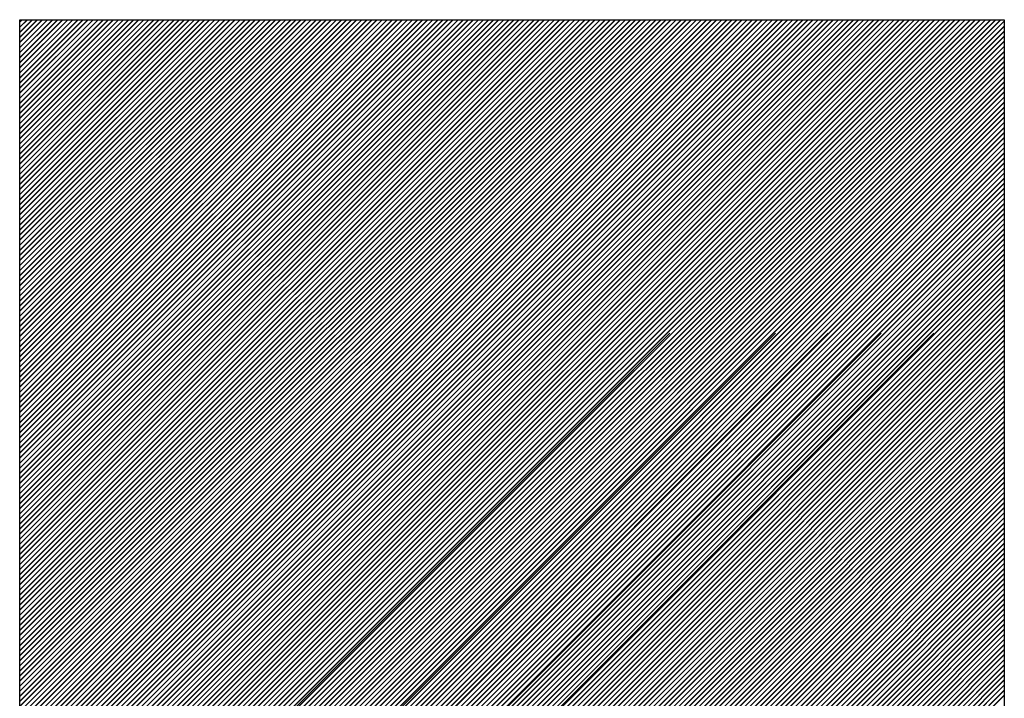
# Model space of a CAD drawing. Extents: x 5 to 3075, y 5 to 302.
# Drawn here: x 1114 to 1116, y 50 to 52 of the extents above; entities that cross this region are included whole.
import ezdxf

# ---------------------------------------------------------------- set-up
doc = ezdxf.new("R2010")
doc.units = 0
doc.header["$LTSCALE"] = 0.5
doc.header["$MEASUREMENT"] = 0
doc.layers.get('0').update_dxf_attribs({"linetype": 'CONTINUOUS'})
doc.layers.add('SKETCH GEOMETRY(CIBES)', color=7, linetype='CONTINUOUS')

# ---------------------------------------------------------------- blocks, each defined once
blk = doc.blocks.new('B3_FORCE_DETAIL_D')
at = {"linetype": 'Continuous'}
for p, q in [((-7.345, 191.111), (-7.295, 191.161)), ((-7.345, 191.002), (-7.186, 191.161)), ((-7.345, 190.893), (-7.078, 191.161)), ((-7.345, 190.785), (-6.969, 191.161)), ((-7.345, 190.676), (-6.86, 191.161)), ((-7.345, 190.568), (-6.752, 191.161)), ((-7.345, 190.459), (-6.643, 191.161)), ((-7.345, 190.35), (-6.535, 191.161)), ((-7.345, 190.242), (-6.426, 191.161)), ((-7.345, 190.133), (-6.317, 191.161)), ((-7.345, 190.025), (-6.209, 191.161)), ((-7.345, 189.916), (-6.1, 191.161)), ((-7.345, 189.807), (-5.992, 191.161)), ((-7.345, 189.699), (-5.883, 191.161)), ((-7.345, 189.59), (-5.774, 191.161)), ((-7.345, 189.482), (-5.666, 191.161)), ((-7.345, 189.373), (-5.557, 191.161)), ((-7.345, 189.264), (-5.449, 191.161)), ((-7.345, 189.156), (-5.34, 191.161)), ((-7.345, 189.047), (-5.231, 191.161)), ((-7.345, 188.938), (-5.123, 191.161)), ((-7.345, 188.83), (-5.014, 191.161)), ((-7.345, 188.721), (-4.905, 191.161)), ((-7.345, 188.613), (-4.797, 191.161)), ((-7.345, 188.504), (-4.688, 191.161)), ((-7.345, 188.395), (-4.58, 191.161)), ((-7.345, 188.287), (-4.471, 191.161)), ((-7.345, 188.178), (-4.362, 191.161)), ((-7.345, 188.07), (-4.254, 191.161)), ((-7.345, 187.961), (-4.145, 191.161)), ((-7.345, 187.852), (-4.037, 191.161)), ((-7.345, 187.744), (-3.928, 191.161)), ((-7.345, 187.635), (-3.819, 191.161)), ((-7.345, 187.527), (-3.711, 191.161)), ((-7.345, 187.418), (-3.602, 191.161)), ((-7.345, 187.309), (-3.494, 191.161)), ((-7.345, 187.201), (-3.385, 191.161)), ((-7.345, 187.092), (-3.276, 191.161)), ((-7.345, 186.983), (-3.168, 191.161)), ((-7.345, 186.875), (-3.059, 191.161)), ((-7.345, 186.766), (-2.95, 191.161)), ((-7.345, 186.658), (-2.842, 191.161)), ((-7.345, 186.549), (-2.733, 191.161)), ((-7.345, 186.44), (-2.625, 191.161)), ((-7.345, 186.332), (-2.516, 191.161)), ((-7.345, 186.223), (-2.407, 191.161)), ((-7.345, 186.115), (-2.299, 191.161)), ((-7.345, 186.006), (-2.19, 191.161)), ((-7.345, 185.897), (-2.082, 191.161)), ((-7.345, 185.789), (-1.973, 191.161)), ((-7.345, 185.68), (-1.864, 191.161)), ((-7.345, 185.572), (-1.756, 191.161)), ((-7.345, 185.463), (-1.647, 191.161)), ((-7.345, 185.354), (-1.539, 191.161)), ((-7.345, 185.246), (-1.43, 191.161)), ((-7.345, 185.137), (-1.321, 191.161)), ((-7.345, 185.028), (-1.213, 191.161)), ((-7.345, 184.92), (-1.104, 191.161)), ((-7.345, 184.811), (-0.995, 191.161)), ((-7.345, 184.703), (-0.887, 191.161)), ((-7.345, 184.594), (-0.778, 191.161)), ((-7.345, 184.485), (-0.67, 191.161)), ((-7.345, 184.377), (-0.561, 191.161)), ((-7.345, 184.268), (-0.452, 191.161)), ((-7.345, 184.16), (-0.344, 191.161)), ((-7.345, 184.051), (-0.235, 191.161)), ((-7.345, 183.942), (-0.127, 191.161)), ((-7.345, 183.834), (-0.018, 191.161)), ((-7.345, 183.725), (0.091, 191.161)), ((-7.345, 183.617), (0.199, 191.161)), ((-7.345, 183.508), (0.308, 191.161)), ((-7.345, 183.399), (0.417, 191.161)), ((-7.345, 183.291), (0.525, 191.161)), ((-7.345, 183.182), (0.634, 191.161)), ((-7.345, 183.073), (0.742, 191.161)), ((-7.345, 182.965), (0.851, 191.161)), ((-7.345, 182.856), (0.96, 191.161)), ((-7.345, 182.748), (1.068, 191.161)), ((-7.345, 182.639), (1.177, 191.161)), ((-7.345, 182.53), (1.285, 191.161)), ((-7.345, 182.422), (1.394, 191.161)), ((-7.345, 182.313), (1.503, 191.161)), ((-7.345, 182.205), (1.611, 191.161)), ((-7.345, 182.096), (1.72, 191.161)), ((-7.345, 181.987), (1.828, 191.161)), ((-7.345, 181.879), (1.937, 191.161)), ((-7.345, 181.77), (2.046, 191.161)), ((-7.345, 181.661), (2.154, 191.161)), ((-7.345, 181.553), (2.263, 191.161)), ((-7.345, 181.444), (2.372, 191.161)), ((-7.345, 181.336), (2.48, 191.161)), ((-7.345, 181.227), (2.589, 191.161)), ((-7.345, 181.118), (2.697, 191.161)), ((-7.345, 181.01), (2.806, 191.161)), ((-7.345, 180.901), (2.915, 191.161)), ((-7.345, 180.793), (3.023, 191.161)), ((-7.345, 180.684), (3.132, 191.161)), ((-7.345, 180.575), (3.24, 191.161)), ((-7.345, 180.467), (3.349, 191.161)), ((-7.345, 180.358), (3.458, 191.161)), ((-7.345, 180.25), (3.566, 191.161)), ((-7.345, 180.141), (3.675, 191.161)), ((-7.345, 180.032), (3.783, 191.161)), ((-7.345, 179.924), (3.892, 191.161)), ((-7.345, 179.815), (4.001, 191.161)), ((-7.345, 179.706), (4.109, 191.161)), ((-7.345, 179.598), (4.218, 191.161)), ((-7.345, 179.489), (4.327, 191.161)), ((-7.345, 179.381), (4.435, 191.161)), ((-7.345, 179.272), (4.544, 191.161)), ((-7.345, 179.163), (4.652, 191.161)), ((-7.345, 179.055), (4.761, 191.161)), ((-7.345, 178.946), (4.87, 191.161)), ((-7.345, 178.838), (4.978, 191.161)), ((-7.345, 178.729), (5.087, 191.161)), ((-7.345, 178.62), (5.195, 191.161)), ((-7.345, 178.512), (5.304, 191.161)), ((-7.345, 178.403), (5.413, 191.161)), ((-7.345, 178.295), (5.521, 191.161)), ((-7.345, 178.186), (5.63, 191.161)), ((-7.345, 178.077), (5.738, 191.161)), ((-7.345, 177.969), (5.847, 191.161)), ((-7.345, 177.86), (5.956, 191.161)), ((-7.345, 177.751), (6.064, 191.161)), ((-7.345, 177.643), (6.173, 191.161)), ((-7.345, 177.534), (6.282, 191.161)), ((-7.345, 177.426), (6.39, 191.161)), ((-7.345, 177.317), (6.499, 191.161)), ((-7.345, 177.208), (6.607, 191.161)), ((-7.345, 177.1), (6.716, 191.161)), ((-7.345, 176.991), (6.825, 191.161)), ((-7.345, 176.883), (6.933, 191.161)), ((-7.345, 176.774), (7.042, 191.161)), ((-7.345, 176.665), (7.15, 191.161)), ((-7.345, 176.557), (7.259, 191.161)), ((-7.345, 176.448), (7.368, 191.161)), ((-7.345, 176.34), (7.476, 191.161)), ((-7.345, 176.231), (7.585, 191.161)), ((-7.345, 176.122), (7.693, 191.161)), ((-7.345, 176.014), (7.802, 191.161)), ((-7.345, 175.905), (7.911, 191.161)), ((-7.345, 175.796), (8.019, 191.161)), ((-7.345, 175.688), (8.128, 191.161)), ((-7.345, 175.579), (8.237, 191.161)), ((-7.345, 175.471), (8.345, 191.161)), ((-7.345, 175.362), (8.454, 191.161)), ((-7.345, 175.253), (8.562, 191.161)), ((-7.345, 175.145), (8.671, 191.161)), ((-7.345, 175.036), (8.78, 191.161)), ((-7.345, 174.928), (8.888, 191.161)), ((-7.345, 174.819), (8.997, 191.161)), ((-7.345, 174.71), (9.105, 191.161)), ((-7.345, 174.602), (9.214, 191.161)), ((-7.345, 174.493), (9.323, 191.161)), ((-7.345, 174.385), (9.431, 191.161)), ((-7.345, 174.276), (9.54, 191.161)), ((-7.345, 174.167), (9.648, 191.161)), ((-7.345, 174.059), (9.757, 191.161)), ((-7.345, 173.95), (9.866, 191.161)), ((-7.345, 173.841), (9.974, 191.161)), ((-7.345, 173.733), (10.083, 191.161)), ((-7.345, 173.624), (10.192, 191.161)), ((-7.345, 173.516), (10.3, 191.161)), ((-7.345, 173.407), (10.409, 191.161)), ((-7.345, 173.298), (10.517, 191.161)), ((-7.345, 173.19), (10.626, 191.161)), ((-7.345, 173.081), (10.735, 191.161)), ((-7.345, 172.973), (10.843, 191.161)), ((-7.345, 172.864), (10.952, 191.161)), ((-7.345, 172.755), (11.06, 191.161)), ((-7.345, 172.647), (11.169, 191.161)), ((-7.345, 172.538), (11.278, 191.161)), ((-7.345, 172.43), (11.386, 191.161)), ((-7.345, 172.321), (11.495, 191.161)), ((-7.345, 172.212), (11.603, 191.161)), ((-7.345, 172.104), (11.712, 191.161)), ((-7.345, 171.995), (11.821, 191.161)), ((-7.345, 171.886), (11.929, 191.161)), ((-7.345, 171.778), (12.038, 191.161)), ((-7.345, 171.669), (12.147, 191.161)), ((-7.345, 171.561), (12.255, 191.161)), ((-7.345, 171.452), (12.364, 191.161)), ((-7.345, 171.343), (12.472, 191.161)), ((-7.345, 171.235), (12.581, 191.161)), ((-7.345, 171.126), (12.69, 191.161)), ((-7.345, 171.018), (12.798, 191.161)), ((-7.345, 170.909), (12.907, 191.161)), ((-7.345, 170.8), (13.015, 191.161)), ((-7.345, 170.692), (13.124, 191.161)), ((-7.345, 170.583), (13.233, 191.161)), ((-7.345, 170.474), (13.341, 191.161)), ((-7.345, 170.366), (13.45, 191.161)), ((-7.345, 170.257), (13.559, 191.161)), ((-7.345, 170.149), (13.667, 191.161)), ((-7.345, 191.108), (-7.292, 191.161)), ((-7.345, 191), (-7.184, 191.161)), ((-7.345, 190.891), (-7.075, 191.161)), ((-7.345, 190.782), (-6.967, 191.161)), ((-7.345, 190.674), (-6.858, 191.161)), ((-7.345, 190.565), (-6.749, 191.161)), ((-7.345, 190.456), (-6.641, 191.161)), ((-7.345, 190.348), (-6.532, 191.161)), ((-7.345, 190.239), (-6.423, 191.161)), ((-7.345, 190.131), (-6.315, 191.161)), ((-7.345, 190.022), (-6.206, 191.161)), ((-7.345, 189.913), (-6.098, 191.161)), ((-7.345, 189.805), (-5.989, 191.161)), ((-7.345, 189.696), (-5.88, 191.161)), ((-7.345, 189.588), (-5.772, 191.161)), ((-7.345, 189.479), (-5.663, 191.161)), ((-7.345, 189.37), (-5.555, 191.161)), ((-7.345, 189.262), (-5.446, 191.161)), ((-7.345, 189.153), (-5.337, 191.161)), ((-7.345, 189.045), (-5.229, 191.161)), ((-7.345, 188.936), (-5.12, 191.161)), ((-7.345, 188.827), (-5.012, 191.161)), ((-7.345, 188.719), (-4.903, 191.161)), ((-7.345, 188.61), (-4.794, 191.161)), ((-7.345, 188.501), (-4.686, 191.161)), ((-7.345, 188.393), (-4.577, 191.161)), ((-7.345, 188.284), (-4.468, 191.161)), ((-7.345, 188.176), (-4.36, 191.161)), ((-7.345, 188.067), (-4.251, 191.161)), ((-7.345, 187.958), (-4.143, 191.161)), ((-7.345, 187.85), (-4.034, 191.161)), ((-7.345, 187.741), (-3.925, 191.161)), ((-7.345, 187.633), (-3.817, 191.161)), ((-7.345, 187.524), (-3.708, 191.161)), ((-7.345, 187.415), (-3.6, 191.161)), ((-7.345, 187.307), (-3.491, 191.161)), ((-7.345, 187.198), (-3.382, 191.161)), ((-7.345, 187.09), (-3.274, 191.161)), ((-7.345, 186.981), (-3.165, 191.161)), ((-7.345, 186.872), (-3.057, 191.161)), ((-7.345, 186.764), (-2.948, 191.161)), ((-7.345, 186.655), (-2.839, 191.161)), ((-7.345, 186.546), (-2.731, 191.161)), ((-7.345, 186.438), (-2.622, 191.161)), ((-7.345, 186.329), (-2.513, 191.161)), ((-7.345, 186.221), (-2.405, 191.161)), ((-7.345, 186.112), (-2.296, 191.161)), ((-7.345, 186.003), (-2.188, 191.161)), ((-7.345, 185.895), (-2.079, 191.161)), ((-7.345, 185.786), (-1.97, 191.161)), ((-7.345, 185.678), (-1.862, 191.161)), ((-7.345, 185.569), (-1.753, 191.161)), ((-7.345, 185.46), (-1.645, 191.161)), ((-7.345, 185.352), (-1.536, 191.161)), ((-7.345, 185.243), (-1.427, 191.161)), ((-7.345, 185.135), (-1.319, 191.161)), ((-7.345, 185.026), (-1.21, 191.161)), ((-7.345, 184.917), (-1.102, 191.161)), ((-7.345, 184.809), (-0.993, 191.161)), ((-7.345, 184.7), (-0.884, 191.161)), ((-7.345, 184.591), (-0.776, 191.161)), ((-7.345, 184.483), (-0.667, 191.161)), ((-7.345, 184.374), (-0.558, 191.161)), ((-7.345, 184.266), (-0.45, 191.161)), ((-7.345, 184.157), (-0.341, 191.161)), ((-7.345, 184.048), (-0.233, 191.161)), ((-7.345, 183.94), (-0.124, 191.161)), ((-7.345, 183.831), (-0.015, 191.161)), ((-7.345, 183.723), (0.093, 191.161)), ((-7.345, 183.614), (0.202, 191.161)), ((-7.345, 183.505), (0.31, 191.161)), ((-7.345, 183.397), (0.419, 191.161)), ((-7.345, 183.288), (0.528, 191.161)), ((-7.345, 183.179), (0.636, 191.161)), ((-7.345, 183.071), (0.745, 191.161)), ((-7.345, 182.962), (0.854, 191.161)), ((-7.345, 182.854), (0.962, 191.161)), ((-7.345, 182.745), (1.071, 191.161)), ((-7.345, 182.636), (1.179, 191.161)), ((-7.345, 182.528), (1.288, 191.161)), ((-7.345, 182.419), (1.397, 191.161)), ((-7.345, 182.311), (1.505, 191.161)), ((-7.345, 182.202), (1.614, 191.161)), ((-7.345, 182.093), (1.722, 191.161)), ((-7.345, 181.985), (1.831, 191.161)), ((-7.345, 181.876), (1.94, 191.161)), ((-7.345, 181.768), (2.048, 191.161)), ((-7.345, 181.659), (2.157, 191.161)), ((-7.345, 181.55), (2.265, 191.161)), ((-7.345, 181.442), (2.374, 191.161)), ((-7.345, 181.333), (2.483, 191.161)), ((-7.345, 181.224), (2.591, 191.161)), ((-7.345, 181.116), (2.7, 191.161)), ((-7.345, 181.007), (2.809, 191.161)), ((-7.345, 180.899), (2.917, 191.161)), ((-7.345, 180.79), (3.026, 191.161)), ((-7.345, 180.681), (3.134, 191.161)), ((-7.345, 180.573), (3.243, 191.161)), ((-7.345, 180.464), (3.352, 191.161)), ((-7.345, 180.356), (3.46, 191.161)), ((-7.345, 180.247), (3.569, 191.161)), ((-7.345, 180.138), (3.677, 191.161)), ((-7.345, 180.03), (3.786, 191.161)), ((-7.345, 179.921), (3.895, 191.161)), ((-7.345, 179.813), (4.003, 191.161)), ((-7.345, 179.704), (4.112, 191.161)), ((-7.345, 179.595), (4.22, 191.161)), ((-7.345, 179.487), (4.329, 191.161)), ((-7.345, 179.378), (4.438, 191.161)), ((-7.345, 179.269), (4.546, 191.161)), ((-7.345, 179.161), (4.655, 191.161)), ((-7.345, 179.052), (4.764, 191.161)), ((-7.345, 178.944), (4.872, 191.161)), ((-7.345, 178.835), (4.981, 191.161)), ((-7.345, 178.726), (5.089, 191.161)), ((-7.345, 178.618), (5.198, 191.161)), ((-7.345, 178.509), (5.307, 191.161)), ((-7.345, 178.401), (5.415, 191.161)), ((-7.345, 178.292), (5.524, 191.161)), ((-7.345, 178.183), (5.632, 191.161)), ((-7.345, 178.075), (5.741, 191.161)), ((-7.345, 177.966), (5.85, 191.161)), ((-7.345, 177.858), (5.958, 191.161)), ((-7.345, 177.749), (6.067, 191.161)), ((-7.345, 177.64), (6.175, 191.161)), ((-7.345, 177.532), (6.284, 191.161)), ((-7.345, 177.423), (6.393, 191.161)), ((-7.345, 177.314), (6.501, 191.161)), ((-7.345, 177.206), (6.61, 191.161)), ((-7.345, 177.097), (6.719, 191.161)), ((-7.345, 176.989), (6.827, 191.161)), ((-7.345, 176.88), (6.936, 191.161)), ((-7.345, 176.771), (7.044, 191.161)), ((-7.345, 176.663), (7.153, 191.161)), ((-7.345, 176.554), (7.262, 191.161)), ((-7.345, 176.446), (7.37, 191.161)), ((-7.345, 176.337), (7.479, 191.161)), ((-7.345, 176.228), (7.587, 191.161)), ((-7.345, 176.12), (7.696, 191.161)), ((-7.345, 176.011), (7.805, 191.161)), ((-7.345, 175.903), (7.913, 191.161)), ((-7.345, 175.794), (8.022, 191.161)), ((-7.345, 175.685), (8.13, 191.161)), ((-7.345, 175.577), (8.239, 191.161)), ((-7.345, 175.468), (8.348, 191.161)), ((-7.345, 175.359), (8.456, 191.161)), ((-7.345, 175.251), (8.565, 191.161)), ((-7.345, 175.142), (8.674, 191.161)), ((-7.345, 175.034), (8.782, 191.161)), ((-7.345, 174.925), (8.891, 191.161)), ((-7.345, 174.816), (8.999, 191.161)), ((-7.345, 174.708), (9.108, 191.161)), ((-7.345, 174.599), (9.217, 191.161)), ((-7.345, 174.491), (9.325, 191.161)), ((-7.345, 174.382), (9.434, 191.161)), ((-7.345, 174.273), (9.542, 191.161)), ((-7.345, 174.165), (9.651, 191.161)), ((-7.345, 174.056), (9.76, 191.161)), ((-7.345, 173.948), (9.868, 191.161)), ((-7.345, 173.839), (9.977, 191.161)), ((-7.345, 173.73), (10.085, 191.161)), ((-7.345, 173.622), (10.194, 191.161)), ((-7.345, 173.513), (10.303, 191.161)), ((-7.345, 173.404), (10.411, 191.161)), ((-7.345, 173.296), (10.52, 191.161)), ((-7.345, 173.187), (10.629, 191.161)), ((-7.345, 173.079), (10.737, 191.161)), ((-7.345, 172.97), (10.846, 191.161)), ((-7.345, 172.861), (10.954, 191.161)), ((-7.345, 172.753), (11.063, 191.161)), ((-7.345, 172.644), (11.172, 191.161)), ((-7.345, 172.536), (11.28, 191.161)), ((-7.345, 172.427), (11.389, 191.161)), ((-7.345, 172.318), (11.497, 191.161)), ((-7.345, 172.21), (11.606, 191.161)), ((-7.345, 172.101), (11.715, 191.161)), ((-7.345, 171.992), (11.823, 191.161)), ((-7.345, 171.884), (11.932, 191.161)), ((-7.345, 171.775), (12.041, 191.161)), ((-7.345, 171.667), (12.149, 191.161)), ((-7.345, 171.558), (12.258, 191.161)), ((-7.345, 171.449), (12.366, 191.161)), ((-7.345, 171.341), (12.475, 191.161)), ((-7.345, 171.232), (12.584, 191.161)), ((-7.345, 171.124), (12.692, 191.161)), ((-7.345, 171.015), (12.801, 191.161)), ((-7.345, 170.906), (12.909, 191.161)), ((-7.345, 170.798), (13.018, 191.161)), ((-7.345, 170.689), (13.127, 191.161)), ((-7.345, 170.581), (13.235, 191.161)), ((-7.345, 170.472), (13.344, 191.161)), ((-7.345, 170.363), (13.452, 191.161)), ((-7.345, 170.255), (13.561, 191.161)), ((-7.345, 170.146), (13.67, 191.161)), ((-7.345, 191.106), (-7.29, 191.161)), ((-7.345, 190.997), (-7.181, 191.161)), ((-7.345, 190.888), (-7.073, 191.161)), ((-7.345, 190.78), (-6.964, 191.161)), ((-7.345, 190.671), (-6.855, 191.161)), ((-7.345, 190.563), (-6.747, 191.161)), ((-7.345, 190.454), (-6.638, 191.161)), ((-7.345, 190.345), (-6.53, 191.161)), ((-7.345, 190.237), (-6.421, 191.161)), ((-7.345, 190.128), (-6.312, 191.161)), ((-7.345, 190.019), (-6.204, 191.161)), ((-7.345, 189.911), (-6.095, 191.161)), ((-7.345, 189.802), (-5.986, 191.161)), ((-7.345, 189.694), (-5.878, 191.161)), ((-7.345, 189.585), (-5.769, 191.161)), ((-7.345, 189.476), (-5.661, 191.161)), ((-7.345, 189.368), (-5.552, 191.161)), ((-7.345, 189.259), (-5.443, 191.161)), ((-7.345, 189.151), (-5.335, 191.161)), ((-7.345, 189.042), (-5.226, 191.161)), ((-7.345, 188.933), (-5.118, 191.161)), ((-7.345, 188.825), (-5.009, 191.161)), ((-7.345, 188.716), (-4.9, 191.161)), ((-7.345, 188.608), (-4.792, 191.161)), ((-7.345, 188.499), (-4.683, 191.161)), ((-7.345, 188.39), (-4.575, 191.161)), ((-7.345, 188.282), (-4.466, 191.161)), ((-7.345, 188.173), (-4.357, 191.161)), ((-7.345, 188.064), (-4.249, 191.161)), ((-7.345, 187.956), (-4.14, 191.161)), ((-7.345, 187.847), (-4.031, 191.161)), ((-7.345, 187.739), (-3.923, 191.161)), ((-7.345, 187.63), (-3.814, 191.161)), ((-7.345, 187.521), (-3.706, 191.161)), ((-7.345, 187.413), (-3.597, 191.161)), ((-7.345, 187.304), (-3.488, 191.161)), ((-7.345, 187.196), (-3.38, 191.161)), ((-7.345, 187.087), (-3.271, 191.161)), ((-7.345, 186.978), (-3.163, 191.161)), ((-7.345, 186.87), (-3.054, 191.161)), ((-7.345, 186.761), (-2.945, 191.161)), ((-7.345, 186.653), (-2.837, 191.161)), ((-7.345, 186.544), (-2.728, 191.161)), ((-7.345, 186.435), (-2.62, 191.161)), ((-7.345, 186.327), (-2.511, 191.161)), ((-7.345, 186.218), (-2.402, 191.161)), ((-7.345, 186.109), (-2.294, 191.161)), ((-7.345, 186.001), (-2.185, 191.161)), ((-7.345, 185.892), (-2.076, 191.161)), ((-7.345, 185.784), (-1.968, 191.161)), ((-7.345, 185.675), (-1.859, 191.161)), ((-7.345, 185.566), (-1.751, 191.161)), ((-7.345, 185.458), (-1.642, 191.161)), ((-7.345, 185.349), (-1.533, 191.161)), ((-7.345, 185.241), (-1.425, 191.161)), ((-7.345, 185.132), (-1.316, 191.161)), ((-7.345, 185.023), (-1.208, 191.161)), ((-7.345, 184.915), (-1.099, 191.161)), ((-7.345, 184.806), (-0.99, 191.161)), ((-7.345, 184.697), (-0.882, 191.161)), ((-7.345, 184.589), (-0.773, 191.161)), ((-7.345, 184.48), (-0.664, 191.161)), ((-7.345, 184.372), (-0.556, 191.161)), ((-7.345, 184.263), (-0.447, 191.161)), ((-7.345, 184.154), (-0.339, 191.161)), ((-7.345, 184.046), (-0.23, 191.161)), ((-7.345, 183.937), (-0.121, 191.161)), ((-7.345, 183.829), (-0.013, 191.161)), ((-7.345, 183.72), (0.096, 191.161)), ((-7.345, 183.611), (0.204, 191.161)), ((-7.345, 183.503), (0.313, 191.161)), ((-7.345, 183.394), (0.422, 191.161)), ((-7.345, 183.286), (0.53, 191.161)), ((-7.345, 183.177), (0.639, 191.161)), ((-7.345, 183.068), (0.747, 191.161)), ((-7.345, 182.96), (0.856, 191.161)), ((-7.345, 182.851), (0.965, 191.161)), ((-7.345, 182.742), (1.073, 191.161)), ((-7.345, 182.634), (1.182, 191.161)), ((-7.345, 182.525), (1.291, 191.161)), ((-7.345, 182.417), (1.399, 191.161)), ((-7.345, 182.308), (1.508, 191.161)), ((-7.345, 182.199), (1.616, 191.161)), ((-7.345, 182.091), (1.725, 191.161)), ((-7.345, 181.982), (1.834, 191.161)), ((-7.345, 181.874), (1.942, 191.161)), ((-7.345, 181.765), (2.051, 191.161)), ((-7.345, 181.656), (2.159, 191.161)), ((-7.345, 181.548), (2.268, 191.161)), ((-7.345, 181.439), (2.377, 191.161)), ((-7.345, 181.331), (2.485, 191.161)), ((-7.345, 181.222), (2.594, 191.161)), ((-7.345, 181.113), (2.702, 191.161)), ((-7.345, 181.005), (2.811, 191.161)), ((-7.345, 180.896), (2.92, 191.161)), ((-7.345, 180.787), (3.028, 191.161)), ((-7.345, 180.679), (3.137, 191.161)), ((-7.345, 180.57), (3.246, 191.161)), ((-7.345, 180.462), (3.354, 191.161)), ((-7.345, 180.353), (3.463, 191.161)), ((-7.345, 180.244), (3.571, 191.161)), ((-7.345, 180.136), (3.68, 191.161)), ((-7.345, 180.027), (3.789, 191.161)), ((-7.345, 179.919), (3.897, 191.161)), ((-7.345, 179.81), (4.006, 191.161)), ((-7.345, 179.701), (4.114, 191.161)), ((-7.345, 179.593), (4.223, 191.161)), ((-7.345, 179.484), (4.332, 191.161)), ((-7.345, 179.376), (4.44, 191.161)), ((-7.345, 179.267), (4.549, 191.161)), ((-7.345, 179.158), (4.657, 191.161)), ((-7.345, 179.05), (4.766, 191.161)), ((-7.345, 178.941), (4.875, 191.161)), ((-7.345, 178.832), (4.983, 191.161)), ((-7.345, 178.724), (5.092, 191.161)), ((-7.345, 178.615), (5.201, 191.161)), ((-7.345, 178.507), (5.309, 191.161)), ((-7.345, 178.398), (5.418, 191.161)), ((-7.345, 178.289), (5.526, 191.161)), ((-7.345, 178.181), (5.635, 191.161)), ((-7.345, 178.072), (5.744, 191.161)), ((-7.345, 177.964), (5.852, 191.161)), ((-7.345, 177.855), (5.961, 191.161)), ((-7.345, 177.746), (6.069, 191.161)), ((-7.345, 177.638), (6.178, 191.161)), ((-7.345, 177.529), (6.287, 191.161)), ((-7.345, 177.421), (6.395, 191.161)), ((-7.345, 177.312), (6.504, 191.161)), ((-7.345, 177.203), (6.612, 191.161)), ((-7.345, 177.095), (6.721, 191.161)), ((-7.345, 176.986), (6.83, 191.161)), ((-7.345, 176.877), (6.938, 191.161)), ((-7.345, 176.769), (7.047, 191.161)), ((-7.345, 176.66), (7.156, 191.161)), ((-7.345, 176.552), (7.264, 191.161)), ((-7.345, 176.443), (7.373, 191.161)), ((-7.345, 176.334), (7.481, 191.161)), ((-7.345, 176.226), (7.59, 191.161)), ((-7.345, 176.117), (7.699, 191.161)), ((-7.345, 176.009), (7.807, 191.161)), ((-7.345, 175.9), (7.916, 191.161)), ((-7.345, 175.791), (8.024, 191.161)), ((-7.345, 175.683), (8.133, 191.161)), ((-7.345, 175.574), (8.242, 191.161)), ((-7.345, 175.466), (8.35, 191.161)), ((-7.345, 175.357), (8.459, 191.161)), ((-7.345, 175.248), (8.567, 191.161)), ((-7.345, 175.14), (8.676, 191.161)), ((-7.345, 175.031), (8.785, 191.161)), ((-7.345, 174.922), (8.893, 191.161)), ((-7.345, 174.814), (9.002, 191.161)), ((-7.345, 174.705), (9.111, 191.161)), ((-7.345, 174.597), (9.219, 191.161)), ((-7.345, 174.488), (9.328, 191.161)), ((-7.345, 174.379), (9.436, 191.161)), ((-7.345, 174.271), (9.545, 191.161)), ((-7.345, 174.162), (9.654, 191.161)), ((-7.345, 174.054), (9.762, 191.161)), ((-7.345, 173.945), (9.871, 191.161)), ((-7.345, 173.836), (9.979, 191.161)), ((-7.345, 173.728), (10.088, 191.161)), ((-7.345, 173.619), (10.197, 191.161)), ((-7.345, 173.511), (10.305, 191.161)), ((-7.345, 173.402), (10.414, 191.161)), ((-7.345, 173.293), (10.523, 191.161)), ((-7.345, 173.185), (10.631, 191.161)), ((-7.345, 173.076), (10.74, 191.161)), ((-7.345, 172.967), (10.848, 191.161)), ((-7.345, 172.859), (10.957, 191.161)), ((-7.345, 172.75), (11.066, 191.161)), ((-7.345, 172.642), (11.174, 191.161)), ((-7.345, 172.533), (11.283, 191.161)), ((-7.345, 172.424), (11.391, 191.161)), ((-7.345, 172.316), (11.5, 191.161)), ((-7.345, 172.207), (11.609, 191.161)), ((-7.345, 172.099), (11.717, 191.161)), ((-7.345, 171.99), (11.826, 191.161)), ((-7.345, 171.881), (11.934, 191.161)), ((-7.345, 171.773), (12.043, 191.161)), ((-7.345, 171.664), (12.152, 191.161)), ((-7.345, 171.555), (12.26, 191.161)), ((-7.345, 171.447), (12.369, 191.161)), ((-7.345, 171.338), (12.478, 191.161)), ((-7.345, 171.23), (12.586, 191.161)), ((-7.345, 171.121), (12.695, 191.161)), ((-7.345, 171.012), (12.803, 191.161)), ((-7.345, 170.904), (12.912, 191.161)), ((-7.345, 170.795), (13.021, 191.161)), ((-7.345, 170.687), (13.129, 191.161)), ((-7.345, 170.578), (13.238, 191.161)), ((-7.345, 170.469), (13.346, 191.161)), ((-7.345, 170.361), (13.455, 191.161)), ((-7.345, 170.252), (13.564, 191.161)), ((-7.345, 170.144), (13.672, 191.161)), ((-7.345, 170.04), (13.747, 191.132)), ((-7.345, 170.037), (13.747, 191.13)), ((-7.345, 170.035), (13.747, 191.127)), ((-7.345, 169.931), (13.747, 191.024)), ((-7.345, 169.929), (13.747, 191.021)), ((-7.345, 169.926), (13.747, 191.018)), ((-7.345, 169.823), (13.747, 190.915)), ((-7.345, 169.82), (13.747, 190.912)), ((-7.345, 169.818), (13.747, 190.91)), ((-7.345, 169.714), (13.747, 190.806)), ((-7.345, 169.712), (13.747, 190.804)), ((-7.345, 169.709), (13.747, 190.801)), ((-7.345, 169.606), (13.747, 190.698)), ((-7.345, 169.603), (13.747, 190.695)), ((-7.345, 169.6), (13.747, 190.693)), ((-7.345, 169.497), (13.747, 190.589)), ((-7.345, 169.494), (13.747, 190.587)), ((-7.345, 169.492), (13.747, 190.584)), ((-7.345, 169.388), (13.747, 190.48)), ((-7.345, 169.386), (13.747, 190.478)), ((-7.345, 169.383), (13.747, 190.475)), ((-7.345, 169.28), (13.747, 190.372)), ((-7.345, 169.277), (13.747, 190.369)), ((-7.345, 169.275), (13.747, 190.367)), ((-7.345, 169.171), (13.747, 190.263)), ((-7.345, 169.169), (13.747, 190.261)), ((-7.345, 169.166), (13.747, 190.258)), ((-7.345, 169.063), (13.747, 190.155)), ((-7.345, 169.06), (13.747, 190.152)), ((-7.345, 169.057), (13.747, 190.15)), ((-7.345, 168.954), (13.747, 190.046)), ((-7.345, 168.951), (13.747, 190.043)), ((-7.345, 168.949), (13.747, 190.041)), ((-7.345, 168.845), (13.747, 189.937)), ((-7.345, 168.843), (13.747, 189.935)), ((-7.345, 168.84), (13.747, 189.932)), ((-7.345, 168.737), (13.747, 189.829)), ((-7.345, 168.734), (13.747, 189.826)), ((-7.345, 168.732), (13.747, 189.824)), ((-7.345, 168.628), (13.747, 189.72)), ((-7.345, 168.626), (13.747, 189.718)), ((-7.345, 168.623), (13.747, 189.715)), ((-7.345, 168.519), (13.747, 189.612)), ((-7.345, 168.517), (13.747, 189.609)), ((-7.345, 168.514), (13.747, 189.606)), ((-7.345, 168.411), (13.747, 189.503)), ((-7.345, 168.408), (13.747, 189.5)), ((-7.345, 168.406), (13.747, 189.498)), ((-7.345, 168.302), (13.747, 189.394)), ((-7.345, 168.3), (13.747, 189.392)), ((-7.345, 168.297), (13.747, 189.389)), ((-7.345, 168.194), (13.747, 189.286)), ((-7.345, 168.191), (13.747, 189.283)), ((-7.345, 168.189), (13.747, 189.281)), ((-7.345, 168.085), (13.747, 189.177)), ((-7.345, 168.082), (13.747, 189.175)), ((-7.345, 168.08), (13.747, 189.172)), ((-7.345, 167.976), (13.747, 189.069)), ((-7.345, 167.974), (13.747, 189.066)), ((-7.345, 167.971), (13.747, 189.063)), ((-7.345, 167.868), (13.747, 188.96)), ((-7.345, 167.865), (13.747, 188.957)), ((-7.345, 167.863), (13.747, 188.955)), ((-7.345, 167.759), (13.747, 188.851)), ((-7.345, 167.757), (13.747, 188.849)), ((-7.345, 167.754), (13.747, 188.846)), ((-7.345, 167.651), (13.747, 188.743)), ((-7.345, 167.648), (13.747, 188.74)), ((-7.345, 167.645), (13.747, 188.738)), ((-7.345, 167.542), (13.747, 188.634)), ((-7.345, 167.539), (13.747, 188.632)), ((-7.345, 167.537), (13.747, 188.629)), ((-7.345, 167.433), (13.747, 188.525)), ((-7.345, 167.431), (13.747, 188.523)), ((-7.345, 167.428), (13.747, 188.52)), ((-7.345, 167.325), (13.747, 188.417)), ((-7.345, 167.322), (13.747, 188.414)), ((-7.345, 167.32), (13.747, 188.412)), ((-7.345, 167.216), (13.747, 188.308)), ((-7.345, 167.214), (13.747, 188.306)), ((-7.345, 167.211), (13.747, 188.303)), ((-7.345, 167.108), (13.747, 188.2)), ((-7.345, 167.105), (13.747, 188.197)), ((-7.345, 167.102), (13.747, 188.195)), ((-7.345, 166.999), (13.747, 188.091)), ((-7.345, 166.996), (13.747, 188.088)), ((-7.345, 166.994), (13.747, 188.086)), ((-7.345, 166.89), (13.747, 187.982)), ((-7.345, 166.888), (13.747, 187.98)), ((-7.345, 166.885), (13.747, 187.977)), ((-7.345, 166.782), (13.747, 187.874)), ((-7.345, 166.779), (13.747, 187.871)), ((-7.345, 166.777), (13.747, 187.869)), ((-7.345, 166.673), (13.747, 187.765)), ((-7.345, 166.671), (13.747, 187.763)), ((-7.345, 166.668), (13.747, 187.76)), ((-7.345, 166.564), (13.747, 187.657)), ((-7.345, 166.562), (13.747, 187.654)), ((-7.345, 166.559), (13.747, 187.651)), ((-7.345, 166.456), (13.747, 187.548)), ((-7.345, 166.453), (13.747, 187.545)), ((-7.345, 166.451), (13.747, 187.543)), ((-7.345, 166.347), (13.747, 187.439)), ((-7.345, 166.345), (13.747, 187.437)), ((-7.345, 166.342), (13.747, 187.434)), ((-7.345, 166.239), (13.747, 187.331)), ((-7.345, 166.236), (13.747, 187.328)), ((-7.345, 166.234), (13.747, 187.326)), ((-7.345, 166.13), (13.747, 187.222)), ((-7.345, 166.127), (13.747, 187.22)), ((-7.345, 166.125), (13.747, 187.217)), ((-7.345, 166.021), (13.747, 187.114)), ((-7.345, 166.019), (13.747, 187.111)), ((-7.345, 166.016), (13.747, 187.108)), ((-7.345, 165.913), (13.747, 187.005)), ((-7.345, 165.91), (13.747, 187.002)), ((-7.345, 165.908), (13.747, 187)), ((-7.345, 165.804), (13.747, 186.896)), ((-7.345, 165.802), (13.747, 186.894)), ((-7.345, 165.799), (13.747, 186.891)), ((-7.345, 165.696), (13.747, 186.788)), ((-7.345, 165.693), (13.747, 186.785)), ((-7.345, 165.69), (13.747, 186.783)), ((-7.345, 165.587), (13.747, 186.679)), ((-7.345, 165.584), (13.747, 186.677)), ((-7.345, 165.582), (13.747, 186.674)), ((-7.345, 165.478), (13.747, 186.57)), ((-7.345, 165.476), (13.747, 186.568)), ((-7.345, 165.473), (13.747, 186.565)), ((-7.345, 165.37), (13.747, 186.462)), ((-7.345, 165.367), (13.747, 186.459)), ((-7.345, 165.365), (13.747, 186.457)), ((-7.345, 165.261), (13.747, 186.353)), ((-7.345, 165.259), (13.747, 186.351)), ((-7.345, 165.256), (13.747, 186.348)), ((-7.345, 165.153), (13.747, 186.245)), ((-7.345, 165.15), (13.747, 186.242)), ((-7.345, 165.147), (13.747, 186.239)), ((-7.345, 165.044), (13.747, 186.136)), ((-7.345, 165.041), (13.747, 186.133)), ((-7.345, 165.039), (13.747, 186.131)), ((-7.345, 164.935), (13.747, 186.027)), ((-7.345, 164.933), (13.747, 186.025)), ((-7.345, 164.93), (13.747, 186.022)), ((-7.345, 164.827), (13.747, 185.919)), ((-7.345, 164.824), (13.747, 185.916)), ((-7.345, 164.822), (13.747, 185.914)), ((-7.345, 164.718), (13.747, 185.81)), ((-7.345, 164.716), (13.747, 185.808)), ((-7.345, 164.713), (13.747, 185.805)), ((-7.345, 164.609), (13.747, 185.702)), ((-7.345, 164.607), (13.747, 185.699)), ((-7.345, 164.604), (13.747, 185.696)), ((-7.345, 164.501), (13.747, 185.593)), ((-7.345, 164.498), (13.747, 185.59)), ((-7.345, 164.496), (13.747, 185.588)), ((-7.345, 164.392), (13.747, 185.484)), ((-7.345, 164.39), (13.747, 185.482)), ((-7.345, 164.387), (13.747, 185.479)), ((-7.345, 164.284), (13.747, 185.376)), ((-7.345, 164.281), (13.747, 185.373)), ((-7.345, 164.279), (13.747, 185.371)), ((-7.345, 164.175), (13.747, 185.267)), ((-7.345, 164.172), (13.747, 185.265)), ((-7.345, 164.17), (13.747, 185.262)), ((-7.345, 164.066), (13.747, 185.158)), ((-7.345, 164.064), (13.747, 185.156)), ((-7.345, 164.061), (13.747, 185.153)), ((-7.345, 163.958), (13.747, 185.05)), ((-7.345, 163.955), (13.747, 185.047)), ((-7.345, 163.953), (13.747, 185.045)), ((-7.345, 163.849), (13.747, 184.941)), ((-7.345, 163.847), (13.747, 184.939)), ((-7.345, 163.844), (13.747, 184.936)), ((-7.345, 163.741), (13.747, 184.833)), ((-7.345, 163.738), (13.747, 184.83)), ((-7.345, 163.735), (13.747, 184.828)), ((-7.345, 163.632), (13.747, 184.724)), ((-7.345, 163.629), (13.747, 184.721)), ((-7.345, 163.627), (13.747, 184.719)), ((-7.345, 163.523), (13.747, 184.615)), ((-7.345, 163.521), (13.747, 184.613)), ((-7.345, 163.518), (13.747, 184.61)), ((-7.345, 163.415), (13.747, 184.507)), ((-7.345, 163.412), (13.747, 184.504)), ((-7.345, 163.41), (13.747, 184.502)), ((-7.345, 163.306), (13.747, 184.398)), ((-7.345, 163.304), (13.747, 184.396)), ((-7.345, 163.301), (13.747, 184.393)), ((-7.336, 170.523), (6.582, 184.441)), ((-6.205, 170.523), (7.713, 184.441)), ((-5.073, 170.523), (8.844, 184.441)), ((-3.942, 170.523), (9.976, 184.441)), ((-2.811, 170.523), (11.107, 184.441)), ((-1.679, 170.523), (12.238, 184.441)), ((-7.345, 163.198), (13.747, 184.29)), ((-7.345, 163.195), (13.747, 184.287)), ((-7.345, 163.192), (13.747, 184.284)), ((-7.345, 163.089), (13.747, 184.181)), ((-7.345, 163.086), (13.747, 184.178)), ((-7.345, 163.084), (13.747, 184.176)), ((-7.345, 162.98), (13.747, 184.072)), ((-7.345, 162.978), (13.747, 184.07)), ((-7.345, 162.975), (13.747, 184.067)), ((-7.345, 162.872), (13.747, 183.964)), ((-7.345, 162.869), (13.747, 183.961)), ((-7.345, 162.867), (13.747, 183.959)), ((-7.345, 162.763), (13.747, 183.855)), ((-7.345, 162.761), (13.747, 183.853)), ((-7.345, 162.758), (13.747, 183.85)), ((-7.345, 162.654), (13.747, 183.747)), ((-7.345, 162.652), (13.747, 183.744)), ((-7.345, 162.649), (13.747, 183.741)), ((-7.345, 162.546), (13.747, 183.638)), ((-7.345, 162.543), (13.747, 183.635)), ((-7.345, 162.541), (13.747, 183.633)), ((-7.345, 162.437), (13.747, 183.529)), ((-7.345, 162.435), (13.747, 183.527)), ((-7.345, 162.432), (13.747, 183.524)), ((-7.345, 162.329), (13.747, 183.421)), ((-7.345, 162.326), (13.747, 183.418)), ((-7.345, 162.324), (13.747, 183.416)), ((-7.345, 162.22), (13.747, 183.312)), ((-7.345, 162.217), (13.747, 183.31)), ((-7.345, 162.215), (13.747, 183.307)), ((-7.345, 162.111), (13.747, 183.203)), ((-7.345, 162.109), (13.747, 183.201)), ((-7.345, 162.106), (13.747, 183.198)), ((-7.345, 162.003), (13.747, 183.095)), ((-7.345, 162), (13.747, 183.092)), ((-7.345, 161.998), (13.747, 183.09)), ((-7.345, 161.894), (13.747, 182.986)), ((-7.345, 161.892), (13.747, 182.984)), ((-7.345, 161.889), (13.747, 182.981)), ((-7.345, 161.786), (13.747, 182.878)), ((-7.345, 161.783), (13.747, 182.875)), ((-7.345, 161.78), (13.747, 182.873)), ((-7.345, 161.677), (13.747, 182.769)), ((-7.345, 161.674), (13.747, 182.766)), ((-7.345, 161.672), (13.747, 182.764)), ((-7.345, 161.568), (13.747, 182.66)), ((-7.345, 161.566), (13.747, 182.658)), ((-7.345, 161.563), (13.747, 182.655)), ((-7.345, 161.46), (13.747, 182.552)), ((-7.345, 161.457), (13.747, 182.549)), ((-7.345, 161.455), (13.747, 182.547)), ((-7.345, 161.351), (13.747, 182.443)), ((-7.345, 161.349), (13.747, 182.441)), ((-7.345, 161.346), (13.747, 182.438)), ((-7.345, 161.243), (13.747, 182.335)), ((-7.345, 161.24), (13.747, 182.332)), ((-7.345, 161.237), (13.747, 182.329)), ((-7.345, 161.134), (13.747, 182.226)), ((-7.345, 161.131), (13.747, 182.223)), ((-7.345, 161.129), (13.747, 182.221)), ((-7.345, 161.025), (13.747, 182.117)), ((-7.345, 161.023), (13.747, 182.115)), ((-7.345, 161.02), (13.747, 182.112)), ((-7.345, 160.917), (13.747, 182.009)), ((-7.345, 160.914), (13.747, 182.006)), ((-7.345, 160.912), (13.747, 182.004)), ((-7.345, 160.808), (13.747, 181.9)), ((-7.345, 160.806), (13.747, 181.898)), ((-7.345, 160.803), (13.747, 181.895)), ((-7.345, 160.699), (13.747, 181.792)), ((-7.345, 160.697), (13.747, 181.789)), ((-7.345, 160.694), (13.747, 181.786)), ((-7.345, 160.591), (13.747, 181.683)), ((-7.345, 160.588), (13.747, 181.68)), ((-7.345, 160.586), (13.747, 181.678)), ((-7.345, 160.482), (13.747, 181.574)), ((-7.345, 160.48), (13.747, 181.572)), ((-7.345, 160.477), (13.747, 181.569)), ((-7.345, 160.374), (13.747, 181.466)), ((-7.345, 160.371), (13.747, 181.463)), ((-7.345, 160.368), (13.747, 181.461)), ((-7.345, 160.265), (13.747, 181.357)), ((-7.345, 160.262), (13.747, 181.355)), ((-7.345, 160.26), (13.747, 181.352)), ((-7.345, 160.156), (13.747, 181.248)), ((-7.345, 160.154), (13.747, 181.246)), ((-7.345, 160.151), (13.747, 181.243)), ((-7.345, 160.048), (13.747, 181.14)), ((-7.345, 160.045), (13.747, 181.137)), ((-7.345, 160.043), (13.747, 181.135)), ((-7.345, 159.939), (13.747, 181.031)), ((-7.345, 159.937), (13.747, 181.029)), ((-7.345, 159.934), (13.747, 181.026)), ((-7.345, 159.831), (13.747, 180.923)), ((-7.345, 159.828), (13.747, 180.92)), ((-7.345, 159.825), (13.747, 180.918)), ((-7.345, 159.722), (13.747, 180.814)), ((-7.345, 159.719), (13.747, 180.811)), ((-7.345, 159.717), (13.747, 180.809)), ((-7.345, 159.613), (13.747, 180.705)), ((-7.345, 159.611), (13.747, 180.703)), ((-7.345, 159.608), (13.747, 180.7)), ((-7.345, 159.505), (13.747, 180.597)), ((-7.345, 159.502), (13.747, 180.594)), ((-7.345, 159.5), (13.747, 180.592)), ((-7.345, 159.396), (13.747, 180.488)), ((-7.345, 159.394), (13.747, 180.486)), ((-7.345, 159.391), (13.747, 180.483)), ((-7.345, 159.288), (13.747, 180.38)), ((-7.345, 159.285), (13.747, 180.377)), ((-7.345, 159.282), (13.747, 180.374)), ((-7.345, 159.179), (13.747, 180.271)), ((-7.345, 159.176), (13.747, 180.268)), ((-7.345, 159.174), (13.747, 180.266)), ((-7.345, 159.07), (13.747, 180.162)), ((-7.345, 159.068), (13.747, 180.16)), ((-7.345, 159.065), (13.747, 180.157)), ((-7.345, 158.962), (13.747, 180.054)), ((-7.345, 158.959), (13.747, 180.051)), ((-7.345, 158.957), (13.747, 180.049)), ((-7.345, 158.853), (13.747, 179.945)), ((-7.345, 158.85), (13.747, 179.943)), ((-7.345, 158.848), (13.747, 179.94)), ((-7.345, 158.744), (13.747, 179.837)), ((-7.345, 158.742), (13.747, 179.834)), ((-7.345, 158.739), (13.747, 179.831)), ((-7.345, 158.636), (13.747, 179.728)), ((-7.345, 158.633), (13.747, 179.725)), ((-7.345, 158.631), (13.747, 179.723)), ((-7.345, 158.527), (13.747, 179.619)), ((-7.345, 158.525), (13.747, 179.617)), ((-7.345, 158.522), (13.747, 179.614)), ((-7.345, 158.419), (13.747, 179.511)), ((-7.345, 158.416), (13.747, 179.508)), ((-7.345, 158.413), (13.747, 179.506)), ((-7.345, 158.31), (13.747, 179.402)), ((-7.345, 158.307), (13.747, 179.4)), ((-7.345, 158.305), (13.747, 179.397)), ((-7.345, 158.201), (13.747, 179.293)), ((-7.345, 158.199), (13.747, 179.291)), ((-7.345, 158.196), (13.747, 179.288)), ((-7.345, 158.093), (13.747, 179.185)), ((-7.345, 158.09), (13.747, 179.182)), ((-7.345, 158.088), (13.747, 179.18)), ((-7.345, 157.984), (13.747, 179.076)), ((-7.345, 157.982), (13.747, 179.074)), ((-7.345, 157.979), (13.747, 179.071)), ((-7.345, 157.876), (13.747, 178.968)), ((-7.345, 157.873), (13.747, 178.965)), ((-7.345, 157.87), (13.747, 178.963)), ((-7.345, 157.767), (13.747, 178.859)), ((-7.345, 157.764), (13.747, 178.856)), ((-7.345, 157.762), (13.747, 178.854)), ((-7.345, 157.658), (13.747, 178.75)), ((-7.345, 157.656), (13.747, 178.748)), ((-7.345, 157.653), (13.747, 178.745)), ((-7.345, 157.55), (13.747, 178.642)), ((-7.345, 157.547), (13.747, 178.639)), ((-7.345, 157.545), (13.747, 178.637)), ((-7.345, 157.441), (13.747, 178.533)), ((-7.345, 157.439), (13.747, 178.531)), ((-7.345, 157.436), (13.747, 178.528)), ((-7.345, 157.332), (13.747, 178.425)), ((-7.345, 157.33), (13.747, 178.422)), ((-7.345, 157.327), (13.747, 178.419)), ((-7.345, 157.224), (13.747, 178.316)), ((-7.345, 157.221), (13.747, 178.313)), ((-7.345, 157.219), (13.747, 178.311)), ((-7.345, 157.115), (13.747, 178.207)), ((-7.345, 157.113), (13.747, 178.205)), ((-7.345, 157.11), (13.747, 178.202)), ((-7.345, 157.007), (13.747, 178.099)), ((-7.345, 157.004), (13.747, 178.096)), ((-7.345, 157.002), (13.747, 178.094)), ((-7.345, 156.898), (13.747, 177.99)), ((-7.345, 156.895), (13.747, 177.988)), ((-7.345, 156.893), (13.747, 177.985)), ((-7.345, 156.789), (13.747, 177.882)), ((-7.345, 156.787), (13.747, 177.879)), ((-7.345, 156.784), (13.747, 177.876)), ((-7.345, 156.681), (13.747, 177.773)), ((-7.345, 156.678), (13.747, 177.77)), ((-7.345, 156.676), (13.747, 177.768)), ((-7.345, 156.572), (13.747, 177.664)), ((-7.345, 156.57), (13.747, 177.662)), ((-7.345, 156.567), (13.747, 177.659)), ((-7.345, 156.464), (13.747, 177.556)), ((-7.345, 156.461), (13.747, 177.553)), ((-7.345, 156.458), (13.747, 177.551)), ((-7.345, 156.355), (13.747, 177.447)), ((-7.345, 156.352), (13.747, 177.445)), ((-7.345, 156.35), (13.747, 177.442)), ((-7.345, 156.246), (13.747, 177.338)), ((-7.345, 156.244), (13.747, 177.336)), ((-7.345, 156.241), (13.747, 177.333)), ((-7.345, 156.138), (13.747, 177.23)), ((-7.345, 156.135), (13.747, 177.227)), ((-7.345, 156.133), (13.747, 177.225)), ((-7.345, 156.029), (13.747, 177.121)), ((-7.345, 156.027), (13.747, 177.119)), ((-7.345, 156.024), (13.747, 177.116)), ((-7.345, 155.921), (13.747, 177.013)), ((-7.345, 155.918), (13.747, 177.01)), ((-7.345, 155.915), (13.747, 177.008)), ((-7.345, 155.812), (13.747, 176.904)), ((-7.345, 155.809), (13.747, 176.901)), ((-7.345, 155.807), (13.747, 176.899)), ((-7.345, 155.703), (13.747, 176.795)), ((-7.345, 155.701), (13.747, 176.793)), ((-7.345, 155.698), (13.747, 176.79)), ((-7.345, 155.595), (13.747, 176.687)), ((-7.345, 155.592), (13.747, 176.684)), ((-7.345, 155.59), (13.747, 176.682))]:
    blk.add_line(p, q, dxfattribs=at)
blk.add_line((13.747, 191.161), (13.747, 116.6))
at = {"layer": 'SKETCH GEOMETRY(CIBES)'}
for p, q in [((-7.345, 191.161), (13.747, 191.161)), ((-7.345, 116.6), (-7.345, 191.161))]:
    blk.add_line(p, q, dxfattribs=at)
blk = doc.blocks.new('LD_20200403095456_00000014')
blk.add_blockref('B3_FORCE_DETAIL_D', (0, 0))

msp = doc.modelspace()

# ---------------------------------------------------------------- block references
at = {"xscale": 0.1, "yscale": 0.1, "zscale": 0.1}
msp.add_blockref('LD_20200403095456_00000014', (1115, 32.5), dxfattribs=at)

doc.saveas('drawing.dxf')
